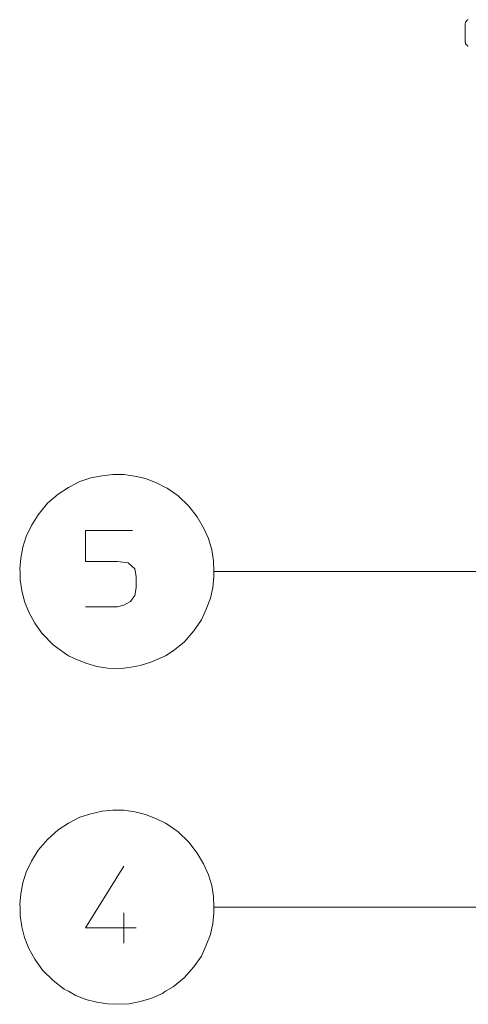
# Model space of a CAD drawing. Extents: x 97 to 1354, y 0 to 1080.
# Drawn here: x 97 to 257, y 692 to 1043 of the extents above; entities that cross this region are included whole.
import ezdxf

# ---------------------------------------------------------------- set-up
doc = ezdxf.new("R2010")
doc.units = 0
doc.header["$MEASUREMENT"] = 0
doc.layers.add('Livello 1', color=7, linetype='Continuous', lineweight=0)

msp = doc.modelspace()

# ---------------------------------------------------------------- linework, layer by layer
at = {"layer": 'Livello 1', "color": 250, "lineweight": 15, "true_color": 0x1d1d1b}
for p, q in [((256.17, 1041.87), (256.17, 1041.68)), ((256.17, 1041.29), (256.17, 1041.48)), ((256.17, 1041.48), (256.17, 1041.48)), ((256.17, 1040.9), (256.17, 1041.29)), ((256.17, 1040.52), (256.17, 1040.9)), ((256.17, 1040.13), (256.17, 1040.52)), ((256.37, 1042.06), (256.18, 1041.87)), ((256.37, 1042.45), (256.37, 1042.06)), ((256.37, 1042.06), (256.37, 1042.45)), ((256.56, 1042.45), (256.37, 1042.45)), ((256.37, 1042.45), (256.37, 1042.45)), ((256.37, 1042.06), (256.37, 1042.06)), ((256.95, 1043.03), (256.56, 1042.64)), ((256.56, 1042.65), (256.56, 1042.65)), ((256.56, 1042.65), (256.56, 1042.45)), ((257.14, 1043.23), (256.95, 1043.23)), ((256.95, 1043.23), (256.95, 1043.03)), ((256.95, 1043.03), (256.95, 1043.03)), ((256.95, 1043.03), (256.95, 1043.03)), ((257.34, 1043.23), (257.14, 1043.23)), ((257.14, 1043.23), (257.14, 1043.23)), ((257.14, 1043.23), (257.14, 1043.23)), ((256.17, 1040.13), (256.17, 1038.97)), ((256.17, 1038), (256.17, 1038.97)), ((256.17, 1037.81), (256.17, 1038)), ((256.17, 1038), (256.17, 1038)), ((256.17, 1037.61), (256.17, 1037.81)), ((256.17, 1037.42), (256.17, 1037.61)), ((256.17, 1037.61), (256.17, 1037.61)), ((256.17, 1037.23), (256.17, 1037.42)), ((256.17, 1037.42), (256.17, 1037.42)), ((256.17, 1037.03), (256.17, 1037.22)), ((256.17, 1036.84), (256.17, 1037.03)), ((256.17, 1037.03), (256.17, 1037.03)), ((256.17, 1036.65), (256.17, 1036.84)), ((256.17, 1036.84), (256.17, 1036.84)), ((256.17, 1036.26), (256.17, 1036.65)), ((256.17, 1036.65), (256.17, 1036.65)), ((256.17, 1035.87), (256.17, 1036.26)), ((256.17, 1035.68), (256.17, 1035.87)), ((256.17, 1035.48), (256.17, 1035.68)), ((256.17, 1035.1), (256.17, 1035.49)), ((256.37, 1035.1), (256.18, 1035.1)), ((256.37, 1034.9), (256.37, 1035.1)), ((256.37, 1034.71), (256.37, 1034.9)), ((256.37, 1034.9), (256.37, 1034.9)), ((256.37, 1034.52), (256.37, 1034.71)), ((256.56, 1034.52), (256.37, 1034.52)), ((256.37, 1034.52), (256.37, 1034.52)), ((256.56, 1034.32), (256.56, 1034.52)), ((256.95, 1034.13), (256.56, 1034.32)), ((256.95, 1033.94), (256.95, 1034.13)), ((256.95, 1034.13), (256.95, 1034.13)), ((256.95, 1034.13), (256.95, 1034.13)), ((257.14, 1033.94), (256.95, 1033.94)), ((257.14, 1033.74), (257.14, 1033.93)), ((257.34, 1033.74), (257.14, 1033.74)), ((122.63, 879.68), (118.75, 878.32)), ((126.69, 880.45), (122.63, 879.68)), ((130.56, 880.84), (126.69, 880.45)), ((134.43, 880.84), (130.56, 880.84)), ((138.3, 880.26), (134.43, 880.84)), ((142.17, 879.48), (138.3, 880.26)), ((146.05, 877.94), (142.17, 879.48)), ((114.69, 876.19), (111.01, 873.87)), ((114.88, 876.39), (114.69, 876.19)), ((118.76, 878.32), (114.88, 876.39)), ((149.34, 876.19), (146.04, 877.94)), ((149.92, 876), (149.34, 876.19)), ((153.79, 873.29), (149.92, 876)), ((111.01, 873.87), (107.14, 870.58)), ((157.66, 869.61), (153.79, 873.29)), ((107.14, 870.58), (103.85, 866.52)), ((160.56, 865.74), (157.66, 869.61)), ((103.85, 866.52), (101.53, 862.64)), ((162.88, 861.87), (160.56, 865.74)), ((101.53, 862.65), (99.6, 858.77)), ((164.63, 858), (162.88, 861.87)), ((99.59, 858.77), (98.43, 854.9)), ((165.79, 853.94), (164.63, 858)), ((98.43, 854.9), (97.66, 851.03)), ((97.66, 851.03), (97.27, 847.16)), ((166.37, 850.06), (165.79, 853.94)), ((97.27, 847.16), (97.46, 846.19)), ((166.56, 846.19), (166.37, 850.07)), ((97.46, 846.19), (97.46, 843.29)), ((166.17, 840.58), (166.56, 844.45)), ((166.56, 844.45), (166.56, 846.19)), ((166.56, 846.19), (166.56, 846.19)), ((166.76, 846.19), (200.82, 846.19)), ((200.82, 846.19), (235.08, 846.19)), ((235.08, 846.19), (269.14, 846.19)), ((97.46, 843.29), (98.05, 839.42)), ((165.4, 836.71), (166.17, 840.58)), ((98.05, 839.42), (99.01, 835.55)), ((163.85, 832.84), (165.4, 836.71)), ((99.01, 835.55), (100.56, 831.68)), ((100.56, 831.68), (102.69, 827.81)), ((162.11, 828.97), (163.85, 832.84)), ((102.69, 827.81), (105.4, 823.93)), ((159.4, 825.1), (162.11, 828.97)), ((105.4, 823.94), (109.27, 820.06)), ((155.92, 821.03), (159.4, 825.1)), ((109.27, 820.06), (113.14, 817.16)), ((152.05, 817.94), (155.92, 821.03)), ((113.14, 817.16), (114.69, 816.19)), ((114.69, 816.19), (117.01, 815.03)), ((144.11, 813.87), (148.17, 815.61)), ((148.17, 815.61), (149.34, 816.19)), ((149.34, 816.19), (152.05, 817.94)), ((117.01, 815.03), (120.88, 813.48)), ((120.88, 813.48), (124.76, 812.32)), ((124.76, 812.32), (128.63, 811.74)), ((132.5, 811.55), (136.37, 811.94)), ((136.37, 811.94), (140.24, 812.71)), ((140.24, 812.71), (144.11, 813.87)), ((128.63, 811.74), (132.5, 811.55)), ((122.63, 759.68), (118.75, 758.52)), ((126.69, 760.64), (122.63, 759.68)), ((130.56, 761.03), (126.69, 760.64)), ((134.43, 761.03), (130.56, 761.03)), ((138.3, 760.45), (134.43, 761.03)), ((142.17, 759.48), (138.3, 760.45)), ((146.05, 757.94), (142.17, 759.48)), ((114.69, 756.39), (111.01, 754.06)), ((114.88, 756.58), (114.69, 756.39)), ((118.76, 758.52), (114.88, 756.58)), ((149.34, 756.39), (146.04, 757.94)), ((149.92, 756), (149.34, 756.39)), ((153.79, 753.29), (149.92, 756)), ((111.01, 754.06), (107.14, 750.58)), ((157.66, 749.61), (153.79, 753.29)), ((107.14, 750.58), (103.85, 746.71)), ((160.56, 745.74), (157.66, 749.61)), ((103.85, 746.71), (101.53, 742.84)), ((162.88, 741.87), (160.56, 745.74)), ((101.53, 742.84), (99.6, 738.97)), ((164.63, 738), (162.88, 741.87)), ((99.59, 738.97), (98.43, 735.1)), ((98.43, 735.1), (97.66, 731.22)), ((165.79, 734.13), (164.63, 738)), ((97.66, 731.23), (97.27, 727.35)), ((166.37, 730.26), (165.79, 734.13)), ((166.56, 726.39), (166.37, 730.26)), ((97.27, 727.35), (97.46, 726.39)), ((97.46, 726.39), (97.46, 723.48)), ((134.43, 724.45), (134.43, 713.61)), ((166.17, 720.58), (166.56, 724.45)), ((166.56, 726.19), (166.56, 726.39)), ((166.56, 724.45), (166.56, 726.19)), ((201.4, 726.39), (166.75, 726.39)), ((236.05, 726.39), (201.4, 726.39)), ((270.5, 726.39), (236.04, 726.39)), ((97.46, 723.48), (98.05, 719.42)), ((165.4, 716.71), (166.17, 720.58)), ((98.05, 719.42), (99.01, 715.55)), ((99.01, 715.55), (100.56, 711.68)), ((163.85, 712.84), (165.4, 716.71)), ((100.56, 711.68), (102.69, 707.81)), ((162.11, 708.97), (163.85, 712.84)), ((102.69, 707.81), (105.4, 703.93)), ((159.4, 705.1), (162.11, 708.97)), ((105.4, 703.94), (109.27, 700.26)), ((155.92, 701.23), (159.4, 705.1)), ((109.27, 700.26), (113.14, 697.16)), ((152.05, 697.94), (155.92, 701.23)), ((113.14, 697.16), (114.69, 696.39)), ((114.69, 696.39), (117.01, 695.03)), ((148.17, 695.61), (149.34, 696.39)), ((149.34, 696.39), (152.05, 697.94)), ((117.01, 695.03), (120.88, 693.48)), ((120.88, 693.48), (124.76, 692.51)), ((124.76, 692.52), (128.63, 691.94)), ((136.37, 691.94), (140.24, 692.71)), ((140.24, 692.71), (144.11, 693.87)), ((144.11, 693.87), (148.17, 695.61)), ((128.63, 691.94), (132.5, 691.74)), ((132.5, 691.74), (136.37, 691.93))]:
    msp.add_line(p, q, dxfattribs=at)
for points in [[(137.53, 860.9), (120.69, 860.9), (120.69, 849.87), (132.11, 849.87), (135.98, 849.29), (138.3, 847.16), (138.88, 844.45), (138.88, 840.39), (138.3, 837.68), (136.76, 835.55), (134.43, 834.19), (132.11, 833.61), (120.69, 833.61)], [(134.43, 741.1), (120.69, 719.03), (138.88, 719.03)]]:
    msp.add_lwpolyline(points, dxfattribs=at)

doc.saveas('drawing.dxf')
